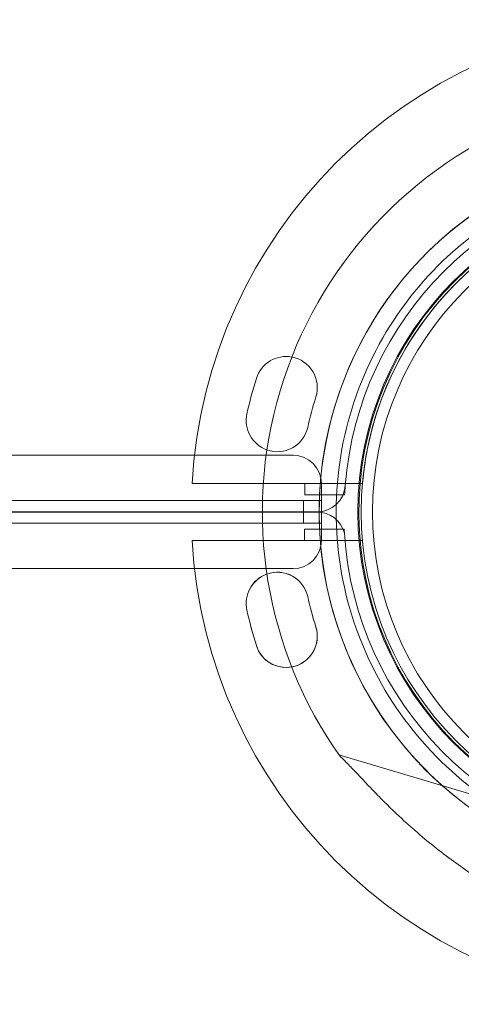
# Model space of a CAD drawing. Units: millimetres. Extents: x -1 to 15999, y -1 to 14999.
# Drawn here: x 7386 to 7464, y 3722 to 3896 of the extents above; entities that cross this region are included whole.
import ezdxf

# ---------------------------------------------------------------- set-up
doc = ezdxf.new("R2010")
doc.units = ezdxf.units.MM
doc.header["$MEASUREMENT"] = 0

msp = doc.modelspace()

# ---------------------------------------------------------------- linework, layer by layer
at = {"color": 0, "linetype": 'Continuous', "lineweight": 0}
for p, q in [((6412.56, 3819.17), (7434.52, 3819.17)), ((7416.68, 3814.17), (7446.75, 3814.17)), ((7436.6, 3814.17), (7436.6, 3812.17)), ((7439.52, 3814.17), (7439.52, 3809.17)), ((7436.6, 3812.17), (7443.61, 3812.17)), ((7436.34, 3811.17), (6410.72, 3811.17)), ((7436.34, 3809.17), (7436.34, 3811.17)), ((7436.34, 3811.17), (7439.51, 3811.17)), ((7439.51, 3809.17), (7439.51, 3811.17)), ((6418.15, 3809.17), (7429.08, 3809.17)), ((6418.15, 3809.16), (7429.08, 3809.16)), ((7429.08, 3809.17), (7438.73, 3809.17)), ((7429.08, 3809.16), (7438.73, 3809.16)), ((7436.34, 3809.16), (7436.34, 3807.17)), ((7439.12, 3809.17), (7438.73, 3809.17)), ((7438.73, 3809.17), (7439.12, 3809.17)), ((7439.51, 3809.17), (7439.12, 3809.17)), ((7439.12, 3809.17), (7439.51, 3809.17)), ((7439.52, 3809.17), (7439.51, 3809.17)), ((7439.51, 3809.17), (7439.51, 3809.17)), ((7439.51, 3809.17), (7439.51, 3804.17)), ((7439.51, 3809.17), (7439.51, 3807.17)), ((7436.34, 3807.17), (6410.72, 3807.17)), ((7439.51, 3807.17), (7436.34, 3807.17)), ((7436.52, 3804.16), (7436.52, 3806.16)), ((7436.52, 3806.16), (7443.52, 3806.16)), ((7416.68, 3804.16), (7446.75, 3804.16)), ((7434.51, 3799.17), (6412.55, 3799.17)), ((7475.34, 3756.54), (7442.61, 3766.34))]:
    msp.add_line(p, q, dxfattribs=at)
for radius in [57.58, 57, 55]:
    msp.add_circle((7503.53, 3809.16), radius, dxfattribs=at)
for centre, radius, start, end in [((7503.53, 3809.17), 87, 93.2947, 176.7053), ((7503.62, 3809.16), 74.54, 111.2676, 215.4031), ((7503.62, 3809.16), 64.5, 73.3353, 253.3353), ((7503.53, 3809.17), 60, 94.4117, 175.5883), ((7503.62, 3809.16), 57.5, 73.3353, 253.3353), ((7503.62, 3809.16), 57.5, 73.3353, 253.3353), ((7503.53, 3809.17), 57, 95.0324, 174.9676), ((7503.62, 3809.16), 64.5, 121.8194, 253.3353), ((7433.28, 3831.1), 5.5, 79.5842, 162.6891), ((7433.28, 3831.1), 5.5, 342.6891, 79.5842), ((7504.31, 3808.96), 79.9, 162.6891, 167.3109), ((7504.31, 3808.96), 68.9, 162.6891, 167.3109), ((7431.73, 3825.3), 5.5, 167.3109, 250.458), ((7431.73, 3825.3), 5.5, 250.458, 347.3109), ((7434.52, 3814.17), 5, 0, 90), ((7438.73, 3814.17), 5, 270, 355.5883), ((7503.53, 3809.17), 60, 175.5883, 177.134), ((7438.73, 3804.16), 5, 14.5442, 90), ((7503.45, 3809.16), 60, 182.866, 183.5779), ((7503.45, 3809.16), 60, 183.5779, 265.8956), ((7503.53, 3809.16), 87, 183.2947, 266.7053), ((7434.51, 3804.17), 5, 270, 360), ((7431.72, 3793.04), 5.5, 109.483, 192.6891), ((7431.73, 3793.03), 5.5, 109.5492, 192.6891), ((7431.72, 3793.04), 5.5, 12.6891, 109.483), ((7431.73, 3793.03), 5.5, 12.6891, 109.5492), ((7504.31, 3809.38), 68.9, 192.6891, 197.3109), ((7504.31, 3809.37), 68.9, 192.6891, 197.3109), ((7504.31, 3809.38), 79.9, 192.6891, 197.3109), ((7504.31, 3809.37), 79.9, 192.6891, 197.3109), ((7433.28, 3787.23), 5.5, 224.9455, 17.3109), ((7433.28, 3787.24), 5.5, 280.4422, 17.3109), ((7433.28, 3787.24), 5.5, 197.3109, 280.4422), ((7433.28, 3787.23), 5.5, 197.3109, 224.9455)]:
    msp.add_arc(centre, radius, start, end, dxfattribs=at)
for points, knots in [([(7466.23, 3760.33), (7461.02, 3764.32), (7456.45, 3769.15), (7449.08, 3780), (7446.26, 3786.02), (7442.67, 3798.64), (7441.89, 3805.23), (7442.45, 3818.34), (7443.79, 3824.85), (7448.45, 3837.12), (7451.76, 3842.87), (7460.04, 3853.05), (7465, 3857.47), (7470.75, 3861.14), (7470.97, 3861.28), (7471.19, 3861.42)], [3.795098, 3.795098, 3.795098, 3.795098, 4.115098, 4.115098, 4.435098, 4.435098, 4.755098, 4.755098, 5.075098, 5.075098, 5.395098, 5.395098, 5.715098, 5.715098, 5.727832, 5.727832, 5.727832, 5.727832]), ([(7442.86, 3765.98), (7443.02, 3765.85), (7443.18, 3765.7), (7443.59, 3765.31), (7443.84, 3765.06), (7444.6, 3764.29), (7445.16, 3763.7), (7446.35, 3762.43), (7446.99, 3761.75), (7448.31, 3760.36), (7449, 3759.65), (7450.37, 3758.25), (7451.06, 3757.57), (7452.7, 3755.98), (7453.74, 3755), (7455.89, 3753.07), (7457.01, 3752.1), (7459.27, 3750.24), (7460.42, 3749.34), (7462.68, 3747.64), (7463.8, 3746.84), (7465.51, 3745.64), (7466.23, 3745.16), (7467.27, 3744.45), (7467.61, 3744.23), (7468.26, 3743.79), (7468.56, 3743.58), (7469.02, 3743.25), (7469.21, 3743.11), (7469.36, 3742.97), (7469.37, 3742.96), (7469.39, 3742.95)], [43.684489, 43.684489, 43.684489, 43.684489, 44.703122, 44.703122, 46.081139, 46.081139, 48.879512, 48.879512, 51.677886, 51.677886, 54.476259, 54.476259, 57.274633, 57.274633, 61.356857, 61.356857, 65.439081, 65.439081, 69.521304, 69.521304, 73.603528, 73.603528, 76.136751, 76.136751, 77.403362, 77.403362, 78.669973, 78.669973, 79.593377, 79.593377, 79.68269, 79.68269, 79.68269, 79.68269]), ([(7469.39, 3742.95), (7469.37, 3742.96), (7469.36, 3742.97), (7469.21, 3743.11), (7469.02, 3743.25), (7468.56, 3743.58), (7468.26, 3743.79), (7467.61, 3744.23), (7467.27, 3744.45), (7466.23, 3745.16), (7465.51, 3745.64), (7463.8, 3746.84), (7462.68, 3747.64), (7460.42, 3749.34), (7459.27, 3750.24), (7457.01, 3752.1), (7455.89, 3753.07), (7453.74, 3755), (7452.7, 3755.98), (7451.06, 3757.57), (7450.37, 3758.25), (7449, 3759.65), (7448.31, 3760.36), (7446.99, 3761.75), (7446.35, 3762.43), (7445.16, 3763.7), (7444.6, 3764.29), (7443.84, 3765.06), (7443.59, 3765.31), (7443.18, 3765.7), (7443.02, 3765.85), (7442.86, 3765.98)], [41.403162, 41.403162, 41.403162, 41.403162, 41.492475, 41.492475, 42.415878, 42.415878, 43.682489, 43.682489, 44.949101, 44.949101, 47.482323, 47.482323, 51.564547, 51.564547, 55.646771, 55.646771, 59.728995, 59.728995, 63.811219, 63.811219, 66.609592, 66.609592, 69.407966, 69.407966, 72.206339, 72.206339, 75.004713, 75.004713, 76.38273, 76.38273, 77.401363, 77.401363, 77.401363, 77.401363])]:
    msp.add_open_spline(points, degree=3, knots=knots, dxfattribs=at)

doc.saveas('drawing.dxf')
